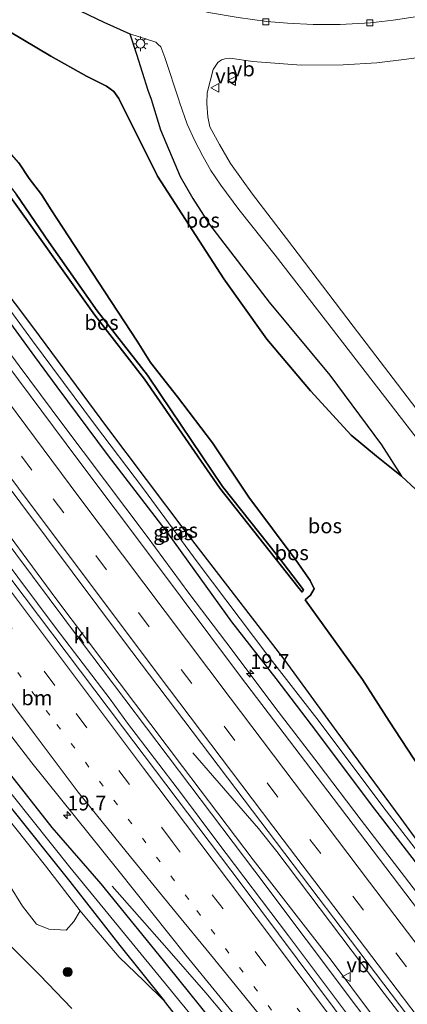
# Model space of a CAD drawing. Units: metres. Extents: x 190000 to 196283, y 318750 to 325001.
# Drawn here: x 195374 to 195440, y 320170 to 320336 of the extents above; entities that cross this region are included whole.
import ezdxf
from ezdxf.enums import TextEntityAlignment as Align

# ---------------------------------------------------------------- set-up
doc = ezdxf.new("R2010")
doc.units = ezdxf.units.M
doc.linetypes.add('VW-1-3_STREEP', pattern=[4, 1, -3])
doc.linetypes.add('VW-3-9_STREEP', pattern=[12, 3, -9])
doc.layers.get('0').update_dxf_attribs({"lineweight": 25})
for name, color, linetype, lineweight in [('B-ME-AM-KILOMETR-S-B1', 7, 'Continuous', 18), ('B-ME-BV-GELEIDECONSTRUCTIE-GELEIDERAIL-L-B1', 213, 'BV-GELEIDERAIL', 18), ('B-ME-GR-BOMENSTRUIKEN-GV-B6', 93, 'Continuous', 18), ('B-ME-GR-BOOM-S-B1', 93, 'Continuous', 18), ('B-ME-GR-BOS-GV-B6', 10, 'Continuous', 25), ('B-ME-GW-INSTEEKWATERGANG-L-B1', 10, 'Continuous', 25), ('B-ME-GW-KRUINLIJN-L-B1', 93, 'Continuous', 18), ('B-ME-GW-TEENLIJN-L-B1', 93, 'Continuous', 18), ('B-ME-IE-GRASLAND-GV-B6', 93, 'Continuous', 18), ('B-ME-IE-MEUBILAIR_WEGMEUBILAIR-LICHTMAST-S-B1', 8, 'Continuous', 18), ('B-ME-VH-VERH_SOORT-BITUMEN-GV-B6', 8, 'IE-TERREINAFSCHEIDING-NATUURLIJK-HOUTWAL', 18), ('B-ME-VH-VERH_SOORT-KLINKERS-GV-B6', 8, 'IE-TERREINAFSCHEIDING-NATUURLIJK-HOUTWAL', 18), ('B-ME-VH-VERH_SOORT-TEGELS-GV-B6', 8, 'Continuous', 18), ('B-ME-VV-KOLK-S-B1', 8, 'Continuous', 18), ('B-ME-VW-MARKERING-13STREEP-045-L-B1', 255, 'VW-1-3_STREEP', 18), ('B-ME-VW-MARKERING-39STREEP-015-L-B1', 255, 'VW-3-9_STREEP', 18), ('B-ME-VW-MARKERING-STREEP-015-L-B1', 7, 'Continuous', 18), ('B-ME-VW-MEUBILAIR_WEGMEUBILAIR-VERKEERSBORD-S-B1', 8, 'Continuous', 18)]:
    doc.layers.add(name, color=color, linetype=linetype, lineweight=lineweight)
doc.styles.add('NLCS-ISO', font='NLCS-ISO.TTF')
doc.linetypes.add('BV-GELEIDERAIL', pattern='A,10,-3,[108,NLCS.SHX,S=1,R=0,X=0,Y=0],-3', length=16)
doc.linetypes.add('IE-TERREINAFSCHEIDING-NATUURLIJK-HOUTWAL', pattern='A,7,-1.5,[67,NLCS.SHX,S=0.75,R=45,X=0,Y=0],-1.5,7,-1.5,[70,NLCS.SHX,S=0.75,R=0,X=0,Y=0],-1.5', length=20)

# ---------------------------------------------------------------- blocks, each defined once
blk = doc.blocks.new('verkeersbord')
for p, q in [((0, 0.75), (-0.75, -0.625)), ((0.75, -0.625), (0, 0.75)), ((-0.75, -0.625), (0.75, -0.625))]:
    blk.add_line(p, q)
blk = doc.blocks.new('boom')
blk.add_hatch(color=256).paths.add_polyline_path([(-0.75, 0, 1), (0.75, 0, 1)])
blk.add_circle((0, 0), 0.75)
blk = doc.blocks.new('hecto')
for p, q in [((0, 0.625), (-0.625, 0)), ((0, -0.625), (0, 0.625)), ((-0.625, 0), (0.625, 0)), ((0.625, 0), (0, -0.625))]:
    blk.add_line(p, q)
blk = doc.blocks.new('kolk')
blk.add_lwpolyline([(-0.5, -0.5), (0.5, -0.5), (0.5, 0.5), (-0.5, 0.5)], close=True)
blk = doc.blocks.new('lantaarnpaal')
for p, q in [((-0.75, 0), (-1.25, 0)), ((-0.88, 0.88), (-0.53, 0.53)), ((0, 0.75), (0, 1.25)), ((0.53, 0.53), (0.88, 0.88)), ((0.75, 0), (1.25, 0)), ((-0.53, -0.53), (-0.88, -0.88)), ((0, -0.75), (0, -1.25)), ((0.53, -0.53), (0.88, -0.88))]:
    blk.add_line(p, q)
blk.add_circle((0, 0), 0.75)

msp = doc.modelspace()

# ---------------------------------------------------------------- linework, layer by layer
at = {"layer": 'B-ME-BV-GELEIDECONSTRUCTIE-GELEIDERAIL-L-B1'}
for points in [[(195451.753, 320175.53, 123.132), (195446.657, 320182.179, 123.07), (195439.322, 320191.758, 123.103), (195432.015, 320201.268, 122.873), (195424.756, 320210.816, 122.814), (195417.447, 320220.36, 122.732), (195410.262, 320229.982, 122.618), (195402.978, 320239.597, 122.581), (195395.93, 320249.168, 122.452), (195388.751, 320258.735, 122.32), (195381.558, 320268.308, 122.229), (195374.366, 320277.96, 122.115), (195367.222, 320287.62, 122.042), (195360.11, 320297.199, 121.963), (195353.008, 320306.984, 121.84), (195345.89, 320316.578, 121.714), (195342.851, 320320.7617, 121.6542)], [(195324.071, 320309.404, 122.046), (195327.618, 320304.644, 122.093), (195338.032, 320290.579, 122.276), (195349.973, 320274.536, 122.476), (195361.896, 320258.479, 122.598), (195370.914, 320246.491, 122.743), (195380.597, 320233.643, 122.901), (195389.668, 320221.696, 122.979), (195392.596, 320217.641, 122.994), (195401.704, 320205.722, 123.147), (195407.707, 320197.725, 123.247), (195419.753, 320181.76, 123.366), (195431.775, 320165.777, 123.52), (195436.219, 320159.765, 123.58), (195446.274, 320146.276, 123.638)], [(195503.06, 320081.472, 123.211), (195495.715, 320092.4, 123.849), (195492.825, 320096.479, 124.068), (195489.912, 320100.549, 124.126), (195483.919, 320108.555, 124.064), (195474.851, 320120.512, 123.961), (195465.237, 320133.291, 123.876), (195456.765, 320144.448, 123.782), (195445.054, 320160.063, 123.662), (195435.881, 320172.012, 123.544), (195426.853, 320183.992, 123.42), (195417.814, 320195.964, 123.304), (195414.716, 320199.889, 123.132), (195403.649, 320212.628, 122.031)], [(195390.022, 320190.103, 121.804), (195399.25, 320179.639, 122.475), (195405.85, 320172.125, 122.848), (195412.264, 320164.475, 122.966), (195422.429, 320152.009, 123.121), (195434.947, 320136.411, 123.233), (195447.204, 320120.615, 123.42), (195459.286, 320104.676, 123.556), (195466.555, 320095.096, 123.635), (195477.328, 320080.71, 123.786), (195488.849, 320065.002, 123.904), (195497.679, 320052.875, 124.083), (195506.297, 320040.598, 124.156), (195517.836, 320024.262, 124.319), (195526.448, 320011.979, 124.389), (195535.096, 319999.722, 124.499), (195546.323, 319983.643, 124.606), (195557.746, 319967.226, 124.756), (195566.325, 319954.921, 124.939), (195574.959, 319942.655, 125.044), (195578.429, 319937.646, 125.12)]]:
    msp.add_polyline3d(points, dxfattribs=at)
at = {"layer": 'B-ME-GR-BOMENSTRUIKEN-GV-B6'}
for points in [[(195348.493, 320231.681, 121.409), (195378.778, 320193.547, 121.85), (195384.623, 320185.966, 121.892), (195383.591, 320184.144, 122.846)], [(195383.591, 320184.144, 122.846), (195382.273, 320182.677, 123.497), (195379.338, 320182.897, 124.014), (195377.266, 320183.701, 124.258), (195374.892, 320186.737, 124.325), (195372.623, 320190.473, 124.266)]]:
    msp.add_polyline3d(points, dxfattribs=at)
at = {"layer": 'B-ME-GR-BOS-GV-B6'}
for points in [[(195375.357, 320342.419, 119.098), (195388.625, 320335.959, 119.317), (195393.016, 320334.036, 119.334), (195394.135, 320330.571, 119.44), (195396.047, 320324.526, 119.893), (195396.586, 320322.978, 119.968), (195398.19, 320317.826, 120.052), (195401.527, 320309.906, 120.149), (195403.628, 320306.235, 120.24), (195406.439, 320301.826, 120.514), (195416.522, 320288.69, 121.182), (195426.737, 320276.375, 122.203), (195435.461, 320264.61, 123.006), (195438.841, 320259.321, 123.447), (195434.609, 320262.741, 123.459), (195430.337, 320266.287, 123.48), (195423.466, 320273.739, 123.144), (195416.091, 320282.492, 123.073), (195415.575, 320283.233, 123.06), (195408.886, 320292.668, 122.56), (195397.674, 320309.984, 122.136), (195391.179, 320323.093, 122.001), (195390.293, 320324.251, 121.993), (195389.069, 320325.201, 121.997), (195385.691, 320326.872, 122.039), (195379.709, 320330.224, 121.745), (195370.199, 320335.869, 121.472)], [(195357.971, 320329.464, 122.282), (195370.199, 320335.869, 121.472), (195379.709, 320330.224, 121.745), (195385.691, 320326.872, 122.039), (195389.069, 320325.201, 121.997), (195390.293, 320324.251, 121.993), (195391.179, 320323.093, 122.001), (195397.674, 320309.984, 122.136), (195408.886, 320292.668, 122.56), (195415.575, 320283.233, 123.06), (195416.091, 320282.492, 123.073), (195423.466, 320273.739, 123.144), (195430.337, 320266.287, 123.48), (195434.609, 320262.741, 123.459), (195438.841, 320259.321, 123.447), (195448.144, 320250.674, 124.178)], [(195352.517, 320329.171, 123.879), (195353.189, 320329.266, 123.875), (195361.298, 320320.578, 124.094), (195368.675, 320313.059, 124.132), (195370.857, 320310.904, 124.573), (195372.43, 320308.762, 124.701), (195373.853, 320306.919, 124.728), (195379.418, 320298.789, 124.379), (195387.501, 320287.248, 124.459), (195396.003, 320276.365, 124.451), (195398.159, 320273.126, 124.455), (195408.657, 320257.58, 124.468), (195417.976, 320245.846, 124.661), (195422.277, 320240.127, 124.514), (195422.07, 320239.737, 124.484), (195421.338, 320240.649, 124.543), (195408.18, 320257.297, 124.455), (195395.463, 320275.737, 124.451), (195387.129, 320286.544, 124.573), (195371.821, 320307.965, 124.811), (195368.924, 320311.583, 124.476), (195355.95, 320324.988, 123.892), (195352.517, 320329.171, 123.879)], [(195451.164, 320195.981, 123.77), (195436.77, 320217.957, 123.779), (195432.258, 320225.026, 124.111), (195427.654, 320231.409, 124.111), (195422.61, 320238.451, 124.174), (195423.487, 320239.226, 124.153), (195424.118, 320240.349, 124.153), (195423.447, 320241.746, 124.157), (195421.048, 320245.131, 124.165), (195413.107, 320255.817, 123.871), (195406.946, 320264.968, 123.753), (195401.065, 320272.716, 123.598), (195396.472, 320278.51, 123.417), (195394.248, 320282.141, 123.211), (195387.742, 320292.087, 123.102), (195381.64, 320301.35, 123.165), (195379.77, 320304.321, 123.312), (195378.096, 320306.868, 123.266), (195376.031, 320309.607, 123.174), (195374.268, 320312.238, 122.917), (195371.878, 320315.014, 122.648), (195367.077, 320319.301, 122.325), (195361.62, 320325.346, 122.287), (195357.971, 320329.464, 122.282)], [(195374.268, 320312.238, 122.917), (195376.031, 320309.607, 123.174), (195378.096, 320306.868, 123.266), (195379.77, 320304.321, 123.312), (195381.64, 320301.35, 123.165), (195387.742, 320292.087, 123.102), (195394.248, 320282.141, 123.211), (195396.472, 320278.51, 123.417), (195401.065, 320272.716, 123.598), (195406.946, 320264.968, 123.753), (195413.107, 320255.817, 123.871), (195421.048, 320245.131, 124.165), (195423.447, 320241.746, 124.157), (195424.118, 320240.349, 124.153), (195423.487, 320239.226, 124.153), (195422.61, 320238.451, 124.174), (195427.654, 320231.409, 124.111), (195432.258, 320225.026, 124.111), (195436.77, 320217.957, 123.779), (195451.164, 320195.981, 123.77)], [(195371.821, 320307.965, 124.811), (195387.129, 320286.544, 124.573), (195395.463, 320275.737, 124.451), (195408.18, 320257.297, 124.455), (195421.338, 320240.649, 124.543), (195422.07, 320239.737, 124.484), (195422.277, 320240.127, 124.514), (195417.976, 320245.846, 124.661), (195408.657, 320257.58, 124.468), (195398.159, 320273.126, 124.455), (195396.003, 320276.365, 124.451), (195387.501, 320287.248, 124.459), (195379.418, 320298.789, 124.379), (195373.853, 320306.919, 124.728)], [(195450.592, 320185.301, 122.09), (195438.788, 320201.532, 121.804), (195427.968, 320216.193, 121.825), (195419.215, 320228.221, 121.817), (195402.535, 320249.887, 121.333), (195389.112, 320267.67, 121.216), (195376.795, 320284.329, 121.018), (195367.498, 320296.633, 120.993)]]:
    msp.add_polyline3d(points, dxfattribs=at)
at = {"layer": 'B-ME-GW-INSTEEKWATERGANG-L-B1'}
for points in [[(195450.592, 320185.301, 122.09), (195438.788, 320201.532, 121.804), (195427.968, 320216.193, 121.825), (195419.215, 320228.221, 121.817), (195402.535, 320249.887, 121.333), (195389.112, 320267.67, 121.216), (195376.795, 320284.329, 121.018), (195367.498, 320296.633, 120.993), (195358.988, 320307.997, 120.918), (195348.288, 320323.288, 120.611)], [(195345.374, 320321.552, 120.712), (195356.245, 320307.632, 120.825), (195368.067, 320291.687, 121.014), (195376.92, 320279.536, 121.161), (195380.718, 320274.424, 121.207), (195389.383, 320262.786, 121.291), (195399.461, 320249.613, 121.405), (195410.14, 320234.755, 121.539), (195417.65, 320225.157, 121.737), (195424.504, 320216.184, 121.8), (195433.726, 320203.848, 121.913), (195442.103, 320192.997, 121.964)], [(195306.381, 320298.361, 120.644), (195322.67, 320276.739, 120.884), (195336.542, 320257.968, 121.065), (195349.566, 320240.194, 121.199), (195361.892, 320223.355, 121.291), (195372.245, 320209.701, 121.497), (195379.839, 320200.005, 121.59), (195388.116, 320190.501, 121.67), (195399.344, 320176.685, 121.804), (195408.395, 320165.447, 122.022), (195417.084, 320155.385, 122.056), (195417.484, 320154.949, 122.065)], [(195302.467, 320297.364, 120.88), (195311.503, 320284.408, 120.913), (195312.75, 320282.674, 120.808), (195345.236, 320238.895, 121.161), (195352.168, 320229.291, 121.308), (195382.899, 320190.917, 121.724), (195391.308, 320180.1, 121.791), (195398.856, 320170.736, 122.018)], [(195430.695, 320138.882, 122.506), (195426.963, 320140.74, 122.291), (195420.155, 320145.991, 122.329), (195410.01, 320156.712, 122.501), (195407.971, 320159.141, 122.632), (195398.856, 320170.736, 122.018)]]:
    msp.add_polyline3d(points, dxfattribs=at)
at = {"layer": 'B-ME-GW-KRUINLIJN-L-B1'}
for points in [[(195370.199, 320335.869, 121.472), (195379.709, 320330.224, 121.745), (195385.691, 320326.872, 122.039), (195389.069, 320325.201, 121.997), (195390.293, 320324.251, 121.993), (195391.179, 320323.093, 122.001), (195397.674, 320309.984, 122.136), (195408.886, 320292.668, 122.56), (195415.575, 320283.233, 123.06), (195416.091, 320282.492, 123.073)], [(195371.821, 320307.965, 124.811), (195387.129, 320286.544, 124.573), (195395.463, 320275.737, 124.451), (195408.18, 320257.297, 124.455), (195421.338, 320240.649, 124.543), (195422.07, 320239.737, 124.484), (195422.277, 320240.127, 124.514), (195417.976, 320245.846, 124.661), (195408.657, 320257.58, 124.468), (195398.159, 320273.126, 124.455), (195396.003, 320276.365, 124.451), (195387.501, 320287.248, 124.459), (195379.418, 320298.789, 124.379), (195373.853, 320306.919, 124.728)], [(195383.204, 320169.503, 126.152), (195377.839, 320175.101, 126.186), (195373.132, 320179.837, 126.468), (195368.092, 320185.132, 126.547), (195361.178, 320192.807, 126.682), (195352.531, 320203.274, 126.673), (195345.431, 320211.738, 126.673), (195339.564, 320218.985, 126.644), (195333.814, 320226.629, 126.589), (195332.154, 320229.043, 126.556), (195330.472, 320231.668, 126.308), (195328.765, 320234.137, 126.442), (195326.419, 320237.199, 126.476), (195323.469, 320241.358, 126.43), (195317.43, 320250.284, 126.182), (195310.267, 320261.636, 125.736), (195302.784, 320273.681, 125.304), (195292.42, 320291.871, 124.274)], [(195416.091, 320282.492, 123.073), (195423.466, 320273.739, 123.144), (195430.337, 320266.287, 123.48), (195434.609, 320262.741, 123.459), (195438.841, 320259.321, 123.447)], [(195432.258, 320225.026, 124.111), (195427.654, 320231.409, 124.111), (195422.61, 320238.451, 124.174)], [(195462.984, 320173.448, 123.363), (195460.173, 320176.167, 123.157), (195459.039, 320176.873, 123.216), (195457.722, 320177.978, 123.274), (195457.323, 320178.563, 123.283), (195456.991, 320179.458, 123.3), (195456.671, 320180.804, 123.329), (195456.496, 320182.766, 123.274), (195454.1, 320188.725, 123.489), (195451.164, 320195.981, 123.77), (195436.77, 320217.957, 123.779), (195432.258, 320225.026, 124.111)]]:
    msp.add_polyline3d(points, dxfattribs=at)
at = {"layer": 'B-ME-GW-TEENLIJN-L-B1'}
for points in [[(195422.61, 320238.451, 124.174), (195423.487, 320239.226, 124.153), (195424.118, 320240.349, 124.153), (195423.447, 320241.746, 124.157), (195421.048, 320245.131, 124.165), (195413.107, 320255.817, 123.871), (195406.946, 320264.968, 123.753), (195401.065, 320272.716, 123.598), (195396.472, 320278.51, 123.417), (195394.248, 320282.141, 123.211), (195387.742, 320292.087, 123.102), (195381.64, 320301.35, 123.165), (195379.77, 320304.321, 123.312), (195378.096, 320306.868, 123.266), (195376.031, 320309.607, 123.174), (195374.268, 320312.238, 122.917), (195371.878, 320315.014, 122.648), (195367.077, 320319.301, 122.325), (195361.62, 320325.346, 122.287), (195357.971, 320329.464, 122.282)], [(195398.856, 320170.736, 122.018), (195395.361, 320174.132, 122.144), (195391.24, 320178.147, 122.056), (195386.849, 320183.33, 121.909), (195384.623, 320185.966, 121.892), (195378.778, 320193.547, 121.85), (195348.493, 320231.681, 121.409), (195312.75, 320282.674, 120.808)]]:
    msp.add_polyline3d(points, dxfattribs=at)
at = {"layer": 'B-ME-IE-GRASLAND-GV-B6'}
for points in [[(195448.144, 320250.674, 124.178), (195438.841, 320259.321, 123.447), (195435.461, 320264.61, 123.006), (195426.737, 320276.375, 122.203), (195416.522, 320288.69, 121.182), (195406.439, 320301.826, 120.514), (195403.628, 320306.235, 120.24), (195401.527, 320309.906, 120.149), (195398.19, 320317.826, 120.052), (195396.586, 320322.978, 119.968), (195396.047, 320324.526, 119.893), (195394.135, 320330.571, 119.44), (195393.016, 320334.036, 119.334), (195397.377, 320332.58, 119.434), (195397.813, 320332.235, 119.439), (195398.222, 320331.801, 119.418), (195398.888, 320329.999, 119.46), (195401.323, 320322.684, 119.657), (195401.389, 320322.502, 119.663), (195402.695, 320318.777, 119.817), (195403.972, 320315.959, 119.918), (195405.301, 320313.341, 119.968), (195406.686, 320310.919, 120.06), (195408.341, 320308.468, 120.174), (195411.374, 320304.376, 120.346), (195417.502, 320296.639, 120.804), (195426.022, 320285.677, 121.653), (195438.845, 320269.065, 122.85), (195450.012, 320254.532, 123.98)], [(195441.248, 320270.849, 122.859), (195430.698, 320284.656, 121.88), (195419.434, 320299.439, 120.712), (195413.687, 320306.954, 120.245), (195410.011, 320312.109, 120.048), (195408.119, 320315.329, 119.913), (195406.527, 320318.296, 119.771), (195406.169, 320319.979, 119.754), (195405.992, 320322.27, 119.724), (195406.046, 320324.034, 119.691), (195407.064, 320328.004, 119.653), (195407.87, 320329.2, 119.645), (195408.501, 320329.62, 119.645), (195409.041, 320329.802, 119.632), (195409.876, 320329.898, 119.636), (195413.741, 320329.355, 119.758), (195421.894, 320328.746, 119.8), (195429.02, 320328.791, 119.951), (195434.677, 320329.098, 120.027), (195439.664, 320329.746, 120.069), (195443.731, 320330.314, 120.14)], [(195346.972, 320322.459, 120.128), (195348.288, 320323.288, 120.611), (195358.988, 320307.997, 120.918), (195367.498, 320296.633, 120.993), (195376.795, 320284.329, 121.018), (195389.112, 320267.67, 121.216), (195402.535, 320249.887, 121.333), (195419.215, 320228.221, 121.817), (195427.968, 320216.193, 121.825), (195438.788, 320201.532, 121.804), (195450.592, 320185.301, 122.09)], [(195453.607, 320170.296, 122.464), (195439.552, 320188.831, 122.304), (195427.297, 320204.979, 122.119), (195411.684, 320225.532, 121.947), (195396.818, 320245.408, 121.699), (195384.231, 320262.146, 121.569), (195370.069, 320281.108, 121.388), (195356.3, 320299.706, 121.165), (195341.211, 320320.248, 120.947), (195345.374, 320321.552, 120.712), (195356.245, 320307.632, 120.825), (195368.067, 320291.687, 121.014), (195376.92, 320279.536, 121.161), (195380.718, 320274.424, 121.207), (195389.383, 320262.786, 121.291), (195399.461, 320249.613, 121.405), (195410.14, 320234.755, 121.539), (195417.65, 320225.157, 121.737), (195424.504, 320216.184, 121.8), (195433.726, 320203.848, 121.913), (195442.103, 320192.997, 121.964)], [(195345.374, 320321.552, 120.712), (195346.972, 320322.459, 120.128), (195357.017, 320308.659, 120.43), (195365.86, 320296.796, 120.577), (195376.614, 320282.176, 120.674), (195387.055, 320268.116, 120.779), (195395.321, 320257.183, 120.947), (195404.561, 320244.658, 121.065), (195416.315, 320229.09, 121.165), (195424.93, 320217.945, 121.27), (195435.686, 320203.556, 121.497), (195443.389, 320193.588, 121.615)], [(195442.103, 320192.997, 121.964), (195433.726, 320203.848, 121.913), (195424.504, 320216.184, 121.8), (195417.65, 320225.157, 121.737), (195410.14, 320234.755, 121.539), (195399.461, 320249.613, 121.405), (195389.383, 320262.786, 121.291), (195380.718, 320274.424, 121.207), (195376.92, 320279.536, 121.161), (195368.067, 320291.687, 121.014), (195356.245, 320307.632, 120.825), (195345.374, 320321.552, 120.712)], [(195443.389, 320193.588, 121.615), (195435.686, 320203.556, 121.497), (195424.93, 320217.945, 121.27), (195416.315, 320229.09, 121.165), (195404.561, 320244.658, 121.065), (195395.321, 320257.183, 120.947), (195387.055, 320268.116, 120.779), (195376.614, 320282.176, 120.674), (195365.86, 320296.796, 120.577), (195357.017, 320308.659, 120.43), (195346.972, 320322.459, 120.128)], [(195440.568, 320159.412, 122.271), (195426.969, 320177.61, 122.267), (195413.818, 320194.562, 122.136), (195401.877, 320210.313, 121.904), (195380.51, 320238.705, 121.681), (195355.601, 320272.473, 121.237), (195327.243, 320310.834, 120.815), (195330.456, 320312.657, 121.136), (195330.922, 320313.767, 121.199), (195334.465, 320308.921, 121.287), (195350.25, 320287.542, 121.544), (195370.229, 320260.587, 121.8), (195391.964, 320231.588, 122.132), (195410.897, 320206.575, 122.38), (195441.291, 320166.388, 122.783)], [(195442.663, 320148.882, 122.804), (195433.64, 320161.186, 122.653), (195411.931, 320190.284, 122.447), (195391.753, 320217.043, 122.224), (195368.04, 320248.415, 121.846), (195344.685, 320279.629, 121.607), (195322.999, 320308.851, 121.207), (195324.797, 320309.778, 121.123), (195325.867, 320310.934, 120.799), (195348.916, 320279.479, 121.153), (195384.842, 320231.379, 121.693), (195414.089, 320192.643, 122.103), (195439.917, 320158.268, 122.36)], [(195408.395, 320165.447, 122.022), (195399.344, 320176.685, 121.804), (195388.116, 320190.501, 121.67), (195379.839, 320200.005, 121.59), (195372.245, 320209.701, 121.497), (195361.892, 320223.355, 121.291), (195349.566, 320240.194, 121.199), (195336.542, 320257.968, 121.065), (195322.67, 320276.739, 120.884), (195306.381, 320298.361, 120.644), (195308.717, 320301.515, 120.787), (195318.607, 320288.031, 120.951), (195333.492, 320267.905, 121.132), (195348.421, 320247.783, 121.342), (195363.47, 320227.78, 121.56), (195376.501, 320210.924, 121.716), (195390.987, 320192.902, 121.892), (195402.439, 320178.463, 122.052), (195414.056, 320164.303, 122.216)], [(195302.467, 320297.364, 120.88), (195303.754, 320298.376, 119.943), (195305.645, 320295.682, 120.027), (195315.477, 320282.165, 120.031), (195334.016, 320257.544, 120.342), (195344.299, 320243.226, 120.472), (195350.699, 320234.643, 120.468), (195362.765, 320218.628, 120.682), (195373.41, 320205.285, 121.018), (195382.88, 320193.347, 121.094), (195391.596, 320182.696, 121.178), (195400.021, 320172.378, 121.279), (195407.707, 320163.064, 121.384)], [(195303.754, 320298.376, 119.943), (195306.381, 320298.361, 120.644), (195322.67, 320276.739, 120.884), (195336.542, 320257.968, 121.065), (195349.566, 320240.194, 121.199), (195361.892, 320223.355, 121.291), (195372.245, 320209.701, 121.497), (195379.839, 320200.005, 121.59), (195388.116, 320190.501, 121.67), (195399.344, 320176.685, 121.804), (195408.395, 320165.447, 122.022)], [(195407.707, 320163.064, 121.384), (195400.021, 320172.378, 121.279), (195391.596, 320182.696, 121.178), (195382.88, 320193.347, 121.094), (195373.41, 320205.285, 121.018), (195362.765, 320218.628, 120.682), (195350.699, 320234.643, 120.468), (195344.299, 320243.226, 120.472), (195334.016, 320257.544, 120.342), (195315.477, 320282.165, 120.031), (195305.645, 320295.682, 120.027), (195303.754, 320298.376, 119.943)], [(195407.971, 320159.141, 122.632), (195398.856, 320170.736, 122.018), (195391.308, 320180.1, 121.791), (195382.899, 320190.917, 121.724), (195352.168, 320229.291, 121.308), (195345.236, 320238.895, 121.161), (195312.75, 320282.674, 120.808), (195311.503, 320284.408, 120.913), (195302.467, 320297.364, 120.88)], [(195383.204, 320169.503, 126.152), (195377.839, 320175.101, 126.186), (195373.132, 320179.837, 126.468), (195368.092, 320185.132, 126.547), (195361.178, 320192.807, 126.682), (195352.531, 320203.274, 126.673), (195345.431, 320211.738, 126.673), (195339.564, 320218.985, 126.644), (195333.814, 320226.629, 126.589), (195332.154, 320229.043, 126.556), (195330.472, 320231.668, 126.308), (195328.765, 320234.137, 126.442), (195326.419, 320237.199, 126.476), (195323.469, 320241.358, 126.43), (195317.43, 320250.284, 126.182), (195310.267, 320261.636, 125.736), (195302.784, 320273.681, 125.304), (195292.42, 320291.871, 124.274)], [(195398.856, 320170.736, 122.018), (195395.361, 320174.132, 122.144), (195391.24, 320178.147, 122.056), (195386.849, 320183.33, 121.909), (195384.623, 320185.966, 121.892), (195378.778, 320193.547, 121.85), (195348.493, 320231.681, 121.409), (195312.75, 320282.674, 120.808), (195345.236, 320238.895, 121.161), (195352.168, 320229.291, 121.308), (195382.899, 320190.917, 121.724), (195391.308, 320180.1, 121.791), (195398.856, 320170.736, 122.018)], [(195372.623, 320190.473, 124.266), (195374.892, 320186.737, 124.325), (195377.266, 320183.701, 124.258), (195379.338, 320182.897, 124.014), (195382.273, 320182.677, 123.497), (195383.591, 320184.144, 122.846), (195384.623, 320185.966, 121.892), (195386.849, 320183.33, 121.909), (195391.24, 320178.147, 122.056), (195395.361, 320174.132, 122.144), (195398.856, 320170.736, 122.018), (195407.971, 320159.141, 122.632)], [(195373.132, 320179.837, 126.468), (195377.839, 320175.101, 126.186), (195383.204, 320169.503, 126.152)]]:
    msp.add_polyline3d(points, dxfattribs=at)
at = {"layer": 'B-ME-VH-VERH_SOORT-BITUMEN-GV-B6'}
for points in [[(195450.012, 320254.532, 123.98), (195438.845, 320269.065, 122.85), (195426.022, 320285.677, 121.653), (195417.502, 320296.639, 120.804), (195411.374, 320304.376, 120.346), (195408.341, 320308.468, 120.174), (195406.686, 320310.919, 120.06), (195405.301, 320313.341, 119.968), (195403.972, 320315.959, 119.918), (195402.695, 320318.777, 119.817), (195401.389, 320322.502, 119.663), (195401.323, 320322.684, 119.657), (195398.888, 320329.999, 119.46), (195398.222, 320331.801, 119.418), (195397.813, 320332.235, 119.439), (195397.377, 320332.58, 119.434), (195393.016, 320334.036, 119.334), (195388.625, 320335.959, 119.317), (195375.357, 320342.419, 119.098)], [(195411.271, 320336.755, 119.586), (195416.146, 320336.081, 119.632), (195419.589, 320335.793, 119.67), (195423.956, 320335.575, 119.758), (195428.515, 320335.588, 119.796), (195433.619, 320335.874, 119.825), (195437.454, 320336.297, 119.913), (195441.504, 320336.917, 119.997)], [(195443.731, 320330.314, 120.14), (195439.664, 320329.746, 120.069), (195434.677, 320329.098, 120.027), (195429.02, 320328.791, 119.951), (195421.894, 320328.746, 119.8), (195413.741, 320329.355, 119.758), (195409.876, 320329.898, 119.636), (195409.041, 320329.802, 119.632), (195408.501, 320329.62, 119.645), (195407.87, 320329.2, 119.645), (195407.064, 320328.004, 119.653), (195406.046, 320324.034, 119.691), (195405.992, 320322.27, 119.724), (195406.169, 320319.979, 119.754), (195406.527, 320318.296, 119.771), (195408.119, 320315.329, 119.913), (195410.011, 320312.109, 120.048), (195413.687, 320306.954, 120.245), (195419.434, 320299.439, 120.712), (195430.698, 320284.656, 121.88), (195441.248, 320270.849, 122.859)], [(195330.922, 320313.767, 121.199), (195332.327, 320313.915, 121.249), (195331.859, 320320.601, 121.115), (195338.425, 320317.806, 121.077), (195341.211, 320320.248, 120.947), (195356.3, 320299.706, 121.165), (195370.069, 320281.108, 121.388), (195384.231, 320262.146, 121.569), (195396.818, 320245.408, 121.699), (195411.684, 320225.532, 121.947), (195427.297, 320204.979, 122.119), (195439.552, 320188.831, 122.304), (195453.607, 320170.296, 122.464)], [(195441.291, 320166.388, 122.783), (195410.897, 320206.575, 122.38), (195391.964, 320231.588, 122.132), (195370.229, 320260.587, 121.8), (195350.25, 320287.542, 121.544), (195334.465, 320308.921, 121.287), (195330.922, 320313.767, 121.199)], [(195308.717, 320301.515, 120.787), (195312.0869, 320302.7348, 120.98), (195314.457, 320306.171, 121.018), (195316.816, 320309.178, 121.102), (195321.863, 320308.441, 121.182), (195322.999, 320308.851, 121.207), (195344.685, 320279.629, 121.607), (195368.04, 320248.415, 121.846), (195391.753, 320217.043, 122.224), (195411.931, 320190.284, 122.447), (195433.64, 320161.186, 122.653), (195442.663, 320148.882, 122.804)], [(195444.859, 320125.586, 122.648), (195430.745, 320143.482, 122.501), (195423.026, 320153.315, 122.388), (195414.056, 320164.303, 122.216), (195402.439, 320178.463, 122.052), (195390.987, 320192.902, 121.892), (195376.501, 320210.924, 121.716), (195363.47, 320227.78, 121.56), (195348.421, 320247.783, 121.342), (195333.492, 320267.905, 121.132), (195318.607, 320288.031, 120.951), (195308.717, 320301.515, 120.787)]]:
    msp.add_polyline3d(points, dxfattribs=at)
at = {"layer": 'B-ME-VH-VERH_SOORT-KLINKERS-GV-B6'}
msp.add_polyline3d([(195325.867, 320310.934, 120.799), (195327.243, 320310.834, 120.815), (195355.601, 320272.473, 121.237), (195380.51, 320238.705, 121.681), (195401.877, 320210.313, 121.904), (195413.818, 320194.562, 122.136), (195426.969, 320177.61, 122.267), (195440.568, 320159.412, 122.271), (195444.126, 320153.691, 122.36), (195439.917, 320158.268, 122.36), (195414.089, 320192.643, 122.103), (195384.842, 320231.379, 121.693), (195348.916, 320279.479, 121.153), (195325.867, 320310.934, 120.799)], dxfattribs=at)
at = {"layer": 'B-ME-VH-VERH_SOORT-TEGELS-GV-B6'}
msp.add_polyline3d([(195441.504, 320336.917, 119.997), (195437.454, 320336.297, 119.913), (195433.619, 320335.874, 119.825), (195428.515, 320335.588, 119.796), (195423.956, 320335.575, 119.758), (195419.589, 320335.793, 119.67), (195416.146, 320336.081, 119.632), (195411.271, 320336.755, 119.586), (195406.277, 320337.612, 119.531), (195401.177, 320338.851, 119.426), (195397.097, 320340.078, 119.317), (195393.142, 320341.392, 119.237), (195388.179, 320343.533, 119.208), (195385.161, 320344.968, 119.138)], dxfattribs=at)
at = {"layer": 'B-ME-VW-MARKERING-13STREEP-045-L-B1'}
msp.add_polyline3d([(195440.2752, 320137.7213, 122.7838), (195419.33, 320166, 122.388), (195402.942, 320187.856, 122.191), (195379.514, 320219.01, 121.892), (195358.582, 320246.834, 121.607), (195342.098, 320268.867, 121.384), (195320.979, 320297.307, 121.098), (195314.457, 320306.171, 121.018)], dxfattribs=at)
at = {"layer": 'B-ME-VW-MARKERING-39STREEP-015-L-B1'}
for points in [[(195331.859, 320320.601, 121.115), (195353.229, 320291.62, 121.447), (195380.066, 320255.541, 121.8), (195401.666, 320226.705, 122.111), (195423.388, 320198.017, 122.43), (195445.104, 320169.341, 122.691), (195468.666, 320138.236, 122.968), (195495.781, 320102.439, 123.199), (195519.302, 320071.359, 123.43), (195546.322, 320035.223, 123.766), (195574.85, 319996.281, 124.102), (195602.922, 319957.117, 124.598)], [(195588.402, 319938.584, 124.661), (195568.221, 319967.656, 124.367), (195548.47, 319996.137, 124.031), (195527.453, 320026.081, 123.783), (195513.544, 320045.348, 123.632), (195499.686, 320064.243, 123.51), (195480.033, 320090.752, 123.19), (195457.028, 320121.571, 122.892), (195437.397, 320147.893, 122.674), (195415.932, 320176.694, 122.451), (195400.172, 320197.682, 122.254), (195380.362, 320224.026, 121.98), (195358.968, 320252.476, 121.699), (195343.106, 320273.695, 121.476), (195329.741, 320291.676, 121.283), (195316.816, 320309.178, 121.102)]]:
    msp.add_polyline3d(points, dxfattribs=at)
at = {"layer": 'B-ME-VW-MARKERING-STREEP-015-L-B1'}
for points in [[(195608.833, 319955.054, 124.59), (195591.917, 319978.777, 124.283), (195569.275, 320010.211, 123.934), (195548.334, 320038.669, 123.653), (195523.969, 320071.261, 123.417), (195501.255, 320101.312, 123.136), (195484.756, 320123.071, 123.048), (195453.89, 320163.83, 122.627), (195433.462, 320190.815, 122.363), (195409.918, 320221.926, 121.989), (195384.4, 320255.837, 121.728), (195363.358, 320284.111, 121.413), (195349.49, 320302.767, 121.262), (195338.425, 320317.806, 121.077)], [(195332.327, 320313.915, 121.249), (195352.28, 320286.834, 121.51), (195375.34, 320255.781, 121.88), (195399.68, 320223.339, 122.191), (195418.896, 320197.956, 122.443), (195438.122, 320172.607, 122.699), (195465.74, 320136.137, 123.039), (195491.607, 320102.004, 123.253), (195515.767, 320070.117, 123.459), (195541.425, 320035.831, 123.77), (195561.6, 320008.377, 124.027), (195583.791, 319977.74, 124.388), (195603.952, 319949.388, 124.703)], [(195592.194, 319944.81, 124.741), (195573.643, 319970.841, 124.417), (195556.65, 319994.306, 124.174), (195539.178, 320018.224, 123.972), (195524.165, 320038.451, 123.774), (195516.781, 320048.06, 123.686), (195510.936, 320055.731, 123.64), (195496.546, 320074.534, 123.472), (195477.566, 320100.018, 123.157), (195456.17, 320128.694, 122.922), (195436.627, 320154.956, 122.745), (195416.716, 320181.655, 122.485), (195395.329, 320210.07, 122.233), (195372.366, 320240.642, 121.854), (195348.452, 320272.568, 121.581), (195325.991, 320302.798, 121.317), (195321.863, 320308.441, 121.182)], [(195452.788, 320121.1518, 122.892), (195451.9581, 320122.266, 122.879), (195447.1865, 320128.5555, 122.8633), (195438.4056, 320139.4018, 122.7564), (195430.343, 320149.3488, 122.6363), (195422.4509, 320159.074, 122.5298), (195415.6031, 320167.5034, 122.4402), (195407.0956, 320177.9641, 122.3382), (195400.1028, 320186.5527, 122.2383), (195392.4027, 320195.9998, 122.1293), (195384.319, 320205.9938, 122.0232), (195376.8794, 320215.8737, 121.9219), (195370.5266, 320224.3176, 121.8306), (195363.9334, 320233.0937, 121.7433), (195356.3374, 320243.2209, 121.6472), (195348.548, 320253.6241, 121.5383), (195340.9309, 320263.8148, 121.4379), (195333.5956, 320273.6459, 121.3429), (195326.1418, 320283.6762, 121.2345), (195319.0294, 320293.296, 121.1318), (195312.5226, 320302.1396, 120.995), (195312.0869, 320302.7348, 120.98)]]:
    msp.add_polyline3d(points, dxfattribs=at)

# ---------------------------------------------------------------- block references
at = {"layer": 'B-ME-AM-KILOMETR-S-B1', "rotation": 90}
for p in [(195413.2977, 320226.031, 122.6656), (195382.438, 320202.133, 121.733)]:
    msp.add_blockref('hecto', p, dxfattribs=at)
at = {"layer": 'B-ME-GR-BOOM-S-B1', "rotation": 90}
msp.add_blockref('boom', (195382.52, 320175.641, 124.909), dxfattribs=at)
at = {"layer": 'B-ME-IE-MEUBILAIR_WEGMEUBILAIR-LICHTMAST-S-B1', "rotation": 90}
msp.add_blockref('lantaarnpaal', (195394.808, 320332.338, 119.262), dxfattribs=at)
at = {"layer": 'B-ME-VV-KOLK-S-B1', "rotation": 90}
for p in [(195415.966, 320336.033, 119.577), (195433.492, 320335.852, 119.871)]:
    msp.add_blockref('kolk', p, dxfattribs=at)
at = {"layer": 'B-ME-VW-MEUBILAIR_WEGMEUBILAIR-VERKEERSBORD-S-B1', "rotation": 90}
for p in [(195410.216, 320326.058, 119.808), (195407.407, 320324.901, 119.653), (195429.5441, 320174.8101, 123.484)]:
    msp.add_blockref('verkeersbord', p, dxfattribs=at)

# ---------------------------------------------------------------- texts
at = {"layer": 'B-ME-AM-KILOMETR-S-B1', "ltscale": 0.2, "style": 'NLCS-ISO'}
for p in [(195413.2977, 320226.031, 122.6656), (195382.438, 320202.133, 121.733)]:
    msp.add_text('19.7', height=2.5, dxfattribs=at).set_placement(p, align=Align.BOTTOM_LEFT)
at = {"layer": 'B-ME-GR-BOS-GV-B6', "ltscale": 0.2, "style": 'NLCS-ISO'}
for p in [(195405.3199, 320302.5517), (195388.241, 320285.2684), (195425.9118, 320250.9543), (195420.3164, 320246.4111)]:
    msp.add_text('bos', height=2.5, dxfattribs=at).set_placement(p, align=Align.MIDDLE_CENTER)
at = {"layer": 'B-ME-IE-GRASLAND-GV-B6', "ltscale": 0.2, "style": 'NLCS-ISO'}
for p in [(195400.3305, 320249.7995), (195401.1295, 320250.214)]:
    msp.add_text('gras', height=2.5, dxfattribs=at).set_placement(p, align=Align.MIDDLE_CENTER)
at = {"layer": 'B-ME-VH-VERH_SOORT-KLINKERS-GV-B6', "ltscale": 0.2, "style": 'NLCS-ISO'}
msp.add_text('kl', height=2.5, dxfattribs=at).set_placement((195384.9316, 320232.3944), align=Align.MIDDLE_CENTER)
at = {"layer": 'B-ME-VW-MARKERING-13STREEP-045-L-B1', "ltscale": 0.2, "style": 'NLCS-ISO'}
msp.add_text('bm', height=2.5, dxfattribs=at).set_placement((195377.3424, 320221.9285), align=Align.MIDDLE_CENTER)
at = {"layer": 'B-ME-VW-MEUBILAIR_WEGMEUBILAIR-VERKEERSBORD-S-B1', "ltscale": 0.2, "style": 'NLCS-ISO'}
for p in [(195410.216, 320326.058, 119.808), (195407.407, 320324.901, 119.653), (195429.5441, 320174.8101, 123.484)]:
    msp.add_text('vb', height=2.5, dxfattribs=at).set_placement(p, align=Align.BOTTOM_LEFT)

doc.saveas('drawing.dxf')
